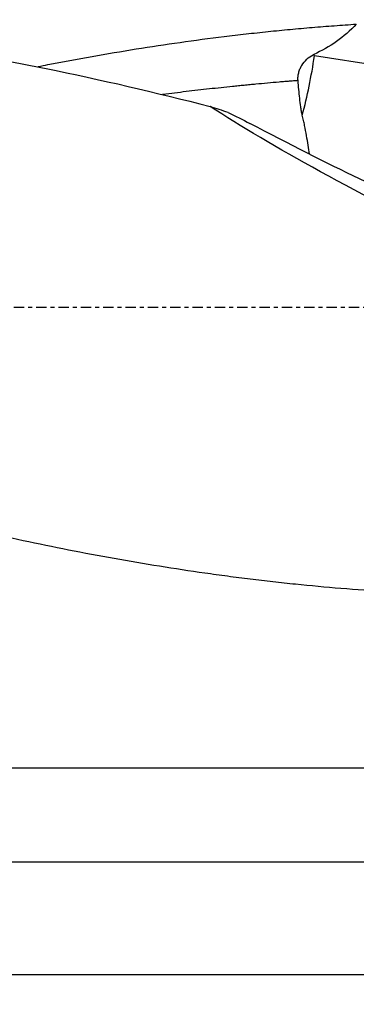
# Model space of a CAD drawing. Units: millimetres. Extents: x -97 to 269, y -81 to 32.
# Drawn here: x 163 to 198, y -74 to 31 of the extents above; entities that cross this region are included whole.
import ezdxf

# ---------------------------------------------------------------- set-up
doc = ezdxf.new("R2010")
doc.units = ezdxf.units.MM
doc.linetypes.add('CENTER', pattern=[47.5, 22, -8.5, 8.5, -8.5])
for name, color, linetype in [('1', 4, 'CONTINUOUS'), ('2', 7, 'CONTINUOUS'), ('SK2', 7, 'CONTINUOUS'), ('SK4', 2, 'CENTER')]:
    doc.layers.add(name, color=color, linetype=linetype)
doc.styles.add('DEFAULT', font='simplex.shx')
doc.dimstyles.get("Standard").update_dxf_attribs({"dimtxt": 0.18, "dimasz": 0.18, "dimexe": 0.18, "dimexo": 0.0625, "dimgap": 0.09, "dimtad": 1, "dimzin": 0, "dimdsep": 52, "dimtxsty": 'Standard', "dimcen": 0.09, "dimadec": 0, "dimazin": 0, "dimtfac": 1, "dimtdec": 4, "dimtofl": 0, "dimtmove": 0, "dimatfit": 3, "dimfxl": 1, "dimtolj": 1, "dimtzin": 0, "dimarcsym": 0})

# ---------------------------------------------------------------- blocks, each defined once
blk = doc.blocks.new('DimnDraft3D1')
at = {"layer": 'SK2'}
for p, q in [((-70, -21.5875), (-70, -74.037753)), ((239, -33.0875), (239, -74.037753)), ((-70, -70.862753), (239, -70.862753))]:
    blk.add_line(p, q, dxfattribs=at)
for points in [[(-70, -70.862753), (-65.825003, -69.937178), (-65.824997, -71.788329), (-70, -70.862753)], [(239, -70.862753), (234.825003, -71.788329), (234.824997, -69.937178), (239, -70.862753)]]:
    blk.add_solid(points, dxfattribs=at)
at = {"layer": 'SK2', "insert": (76.844079, -67.769003), "char_height": 4.5, "attachment_point": 7, "line_spacing_factor": 1.084337, "style": 'DEFAULT'}
blk.add_mtext('\\W01.000;\\fsimplex.shx,bigfont.shx;(309) ', dxfattribs=at)
blk = doc.blocks.new('DimnDraft3D3')
at = {"layer": '2'}
for p, q in [((0, -32.8375), (0, -62.069003)), ((239, -33.0875), (239, -62.069003)), ((0, -58.894003), (239, -58.894003))]:
    blk.add_line(p, q, dxfattribs=at)
for points in [[(0, -58.894003), (4.174997, -57.968428), (4.175003, -59.819579), (0, -58.894003)], [(239, -58.894003), (234.825003, -59.819579), (234.824997, -57.968428), (239, -58.894003)]]:
    blk.add_solid(points, dxfattribs=at)
at = {"layer": '2', "insert": (116.344079, -57.769003), "char_height": 4.5, "attachment_point": 7, "line_spacing_factor": 1.084337, "style": 'DEFAULT'}
blk.add_mtext('\\W01.000;\\fsimplex.shx,bigfont.shx;239 ', dxfattribs=at)
blk = doc.blocks.new('DimnDraft3D4')
at = {"layer": 'SK2'}
for p, q in [((43, -11.5875), (43, -52.069003)), ((239, -33.0875), (239, -52.069003)), ((43, -48.894003), (239, -48.894003))]:
    blk.add_line(p, q, dxfattribs=at)
for points in [[(43, -48.894003), (47.174997, -47.968428), (47.175003, -49.819579), (43, -48.894003)], [(239, -48.894003), (234.825003, -49.819579), (234.824997, -47.968428), (239, -48.894003)]]:
    blk.add_solid(points, dxfattribs=at)
at = {"layer": 'SK2', "insert": (138.406579, -47.769003), "char_height": 4.5, "attachment_point": 7, "line_spacing_factor": 1.084337, "style": 'DEFAULT'}
blk.add_mtext('\\W01.000;\\fsimplex.shx,bigfont.shx;196 ', dxfattribs=at)

msp = doc.modelspace()

# ---------------------------------------------------------------- linework, layer by layer
at = {"layer": '1'}
for p, q in [((193.797, 26.869), (193.739, 26.869)), ((193.797, 26.869), (193.797, 26.897)), ((214.018, 23.593), (193.879, 26.77))]:
    msp.add_line(p, q, dxfattribs=at)
for centre, major_axis, ratio, start_param, end_param in [((190.106, 26.77), (-2.321, -14.718), 0.250315, 1.1674646, 1.6102573), ((193.894, 26.869), (0, 0.1), 0.967411, 1.5707963, 2.9901735)]:
    msp.add_ellipse(centre, major_axis=major_axis, ratio=ratio, start_param=start_param, end_param=end_param, dxfattribs=at)
at = {"layer": '1', "extrusion": (0, 0, -1)}
for centre, major_axis, ratio, start_param, end_param in [((243.885, 0), (-69.631, 29.654), 0.108448, -1.1115131, -0.548468), ((179.459, 28.513), (-36.176, 20.532), 0.10061, -2.5359371, -1.8379267)]:
    msp.add_ellipse(centre, major_axis=major_axis, ratio=ratio, start_param=start_param, end_param=end_param, dxfattribs=at)
at = {"layer": '1'}
for points, knots in [([(115.549, 30.6), (120.474, 30.6), (125.393, 30.443), (133.229, 29.946), (136.142, 29.707), (140.517, 29.268), (141.977, 29.109), (144.897, 28.764), (146.359, 28.578), (150.743, 27.982), (153.661, 27.535), (159.491, 26.544), (162.404, 26.001), (171.139, 24.235), (176.959, 22.878), (182.791, 21.367)], [0, 0, 0, 0, 0.2198672, 0.2198672, 0.3498893, 0.3498893, 0.4149004, 0.4149004, 0.4799115, 0.4799115, 0.6099336, 0.6099336, 0.7399557, 0.7399557, 1, 1, 1, 1]), ([(164.486, 25.617), (164.832, 25.685), (165.177, 25.754), (167.085, 26.126), (168.647, 26.418), (171.769, 26.973), (173.331, 27.237), (176.452, 27.736), (178.013, 27.972), (181.135, 28.413), (182.696, 28.62), (185.038, 28.907), (185.819, 28.999), (187.381, 29.176), (188.162, 29.261), (189.724, 29.422), (190.506, 29.498), (192.07, 29.645), (192.852, 29.714), (194.416, 29.845), (195.199, 29.907), (196.764, 30.022), (197.547, 30.076), (198.33, 30.126)], [0, 0, 0, 0, 0.0306053, 0.0306053, 0.1690902, 0.1690902, 0.3075752, 0.3075752, 0.4460602, 0.4460602, 0.5845451, 0.5845451, 0.6537876, 0.6537876, 0.7230301, 0.7230301, 0.7922726, 0.7922726, 0.861515, 0.861515, 0.9307575, 0.9307575, 1, 1, 1, 1]), ([(198.33, 30.126), (197.688, 29.419), (196.981, 28.808), (195.46, 27.747), (194.645, 27.297), (193.797, 26.897)], [0, 0, 0, 0, 0.5, 0.5, 1, 1, 1, 1]), ([(192.125, 24.132), (192.113, 24.271), (192.114, 24.41), (192.139, 24.687), (192.163, 24.825), (192.234, 25.1), (192.28, 25.233), (192.363, 25.427), (192.393, 25.491), (192.457, 25.617), (192.492, 25.679), (192.675, 25.983), (192.851, 26.201), (193.263, 26.586), (193.49, 26.745), (193.739, 26.869)], [0, 0, 0, 0, 0.125, 0.125, 0.25, 0.25, 0.375, 0.375, 0.4375, 0.4375, 0.5, 0.5, 0.75, 0.75, 1, 1, 1, 1]), ([(192.125, 24.132), (192.071, 24.127), (191.913, 24.115), (191.653, 24.094), (191.397, 24.073), (191.09, 24.048), (190.679, 24.014), (189.907, 23.948), (188.874, 23.858), (187.841, 23.763), (187.018, 23.684), (186.401, 23.624), (185.785, 23.563), (184.962, 23.48), (183.523, 23.329), (181.465, 23.102), (179.405, 22.857), (178.156, 22.701), (177.73, 22.647), (177.716, 22.645)], [0, 0, 0, 0, 0.0113796, 0.0328077, 0.0542358, 0.0649499, 0.097092, 0.1399482, 0.2256606, 0.3113731, 0.3542293, 0.3970855, 0.4399417, 0.4827979, 0.5685103, 0.7399351, 0.91136, 0.9970724, 1, 1, 1, 1]), ([(192.584, 20.459), (192.548, 20.602), (192.518, 20.746), (192.464, 21.039), (192.44, 21.186), (192.374, 21.633), (192.338, 21.936), (192.271, 22.55), (192.241, 22.861), (192.182, 23.491), (192.154, 23.811), (192.125, 24.132)], [0, 0, 0, 0, 0.125, 0.125, 0.25, 0.25, 0.5, 0.5, 0.75, 0.75, 1, 1, 1, 1]), ([(184.691, 20.737), (184.377, 20.838), (184.062, 20.941), (183.428, 21.152), (183.11, 21.258), (182.791, 21.367)], [0, 0, 0, 0, 0.5, 0.5, 1, 1, 1, 1]), ([(193.351, 16.293), (193.35, 16.3), (193.349, 16.306), (193.255, 16.93), (193.156, 17.587), (192.974, 18.628), (192.908, 18.983), (192.796, 19.53), (192.757, 19.714), (192.674, 20.084), (192.63, 20.271), (192.584, 20.459)], [0, 0, 0, 0, 0.0051606, 0.0051606, 0.5025803, 0.5025803, 0.7512902, 0.7512902, 0.8756451, 0.8756451, 1, 1, 1, 1]), ([(46.73, 13.043), (47.538, 12.777), (48.346, 12.51), (49.96, 11.971), (50.766, 11.7), (53.186, 10.882), (54.8, 10.333), (58.025, 9.221), (59.637, 8.659), (62.862, 7.528), (64.474, 6.958), (67.699, 5.809), (69.311, 5.23), (72.538, 4.069), (74.153, 3.486), (78.998, 1.731), (82.224, 0.556), (88.674, -1.792), (91.897, -2.965), (96.735, -4.709), (98.348, -5.289), (101.575, -6.441), (103.19, -7.014), (108.035, -8.72), (111.262, -9.839), (117.712, -12.031), (120.936, -13.104), (125.772, -14.669), (127.385, -15.183), (130.611, -16.193), (132.226, -16.689), (135.456, -17.66), (137.071, -18.136), (140.298, -19.068), (141.91, -19.523), (146.748, -20.858), (149.972, -21.703), (154.81, -22.896), (156.423, -23.281), (159.65, -24.026), (161.265, -24.386), (166.11, -25.423), (169.335, -26.057), (174.167, -26.922), (175.777, -27.196), (178.996, -27.713), (180.605, -27.957), (183.018, -28.3), (183.822, -28.41), (185.431, -28.623), (186.235, -28.725), (187.844, -28.922), (188.649, -29.016), (190.258, -29.197), (191.063, -29.284), (193.477, -29.531), (195.087, -29.68), (198.31, -29.945), (199.921, -30.061), (201.535, -30.16)], [0, 0, 0, 0, 0.015625, 0.015625, 0.03125, 0.03125, 0.0625, 0.0625, 0.09375, 0.09375, 0.125, 0.125, 0.15625, 0.15625, 0.1875, 0.1875, 0.25, 0.25, 0.3125, 0.3125, 0.34375, 0.34375, 0.375, 0.375, 0.4375, 0.4375, 0.5, 0.5, 0.53125, 0.53125, 0.5625, 0.5625, 0.59375, 0.59375, 0.625, 0.625, 0.6875, 0.6875, 0.71875, 0.71875, 0.75, 0.75, 0.8125, 0.8125, 0.84375, 0.84375, 0.875, 0.875, 0.890625, 0.890625, 0.90625, 0.90625, 0.921875, 0.921875, 0.9375, 0.9375, 0.96875, 0.96875, 1, 1, 1, 1])]:
    msp.add_open_spline(points, degree=3, knots=knots, dxfattribs=at)
for points in [[(193.739, 26.869), (193.758, 26.878), (193.777, 26.888), (193.797, 26.897)], [(184.691, 20.737), (185.464, 20.35), (186.239, 19.965), (187.016, 19.583)]]:
    msp.add_open_spline(points, degree=3, dxfattribs=at)
at = {"layer": 'SK4', "ltscale": 0.05}
msp.add_line((239, 0), (-70, 0), dxfattribs=at)

# ---------------------------------------------------------------- dimensions: what is measured, and where the dimension line sits
at = {"layer": '2', "lineweight": -3}
dim = msp.add_linear_dim(base=(239, -58.894), p1=(0, -32.837), p2=(239, -33.087), dimstyle='Standard', override={"dimtxt": 4.5, "dimasz": 4.175, "dimexe": 3.175, "dimexo": 1.5875, "dimgap": 2.25, "dimtad": 1, "dimtih": 0, "dimdec": 1, "dimzin": 8, "dimpost": '<>', "dimtxsty": 'DEFAULT', "dimsah": 1, "dimclrd": 9, "dimclre": 150, "dimclrt": 43, "dimtm": -0.005, "dimtdec": 2, "dimtofl": 1, "dimtmove": 0}, dxfattribs=at)
dim.commit()
dim.dimension.update_dxf_attribs({"geometry": 'DimnDraft3D3', "text_midpoint": (119.5, -58.894)})
at = {"layer": 'SK2', "lineweight": -3}
for base, p1, picture, middle in [((239, -48.894), (43, -11.588), 'DimnDraft3D4', (141, -48.894)), ((239, -70.863), (-70, -21.587), 'DimnDraft3D1', (84.5, -70.863))]:
    dim = msp.add_linear_dim(base=base, p1=p1, p2=(239, -33.087), dimstyle='Standard', override={"dimtxt": 4.5, "dimasz": 4.175, "dimexe": 3.175, "dimexo": 1.5875, "dimgap": 2.25, "dimtad": 1, "dimtih": 0, "dimdec": 1, "dimzin": 8, "dimpost": '<>', "dimtxsty": 'DEFAULT', "dimsah": 1, "dimclrd": 9, "dimclre": 150, "dimclrt": 43, "dimtm": -0.005, "dimtdec": 2, "dimtofl": 1, "dimtmove": 0}, dxfattribs=at)
    dim.commit()
    dim.dimension.update_dxf_attribs({"geometry": picture, "text_midpoint": middle})

doc.saveas('drawing.dxf')
